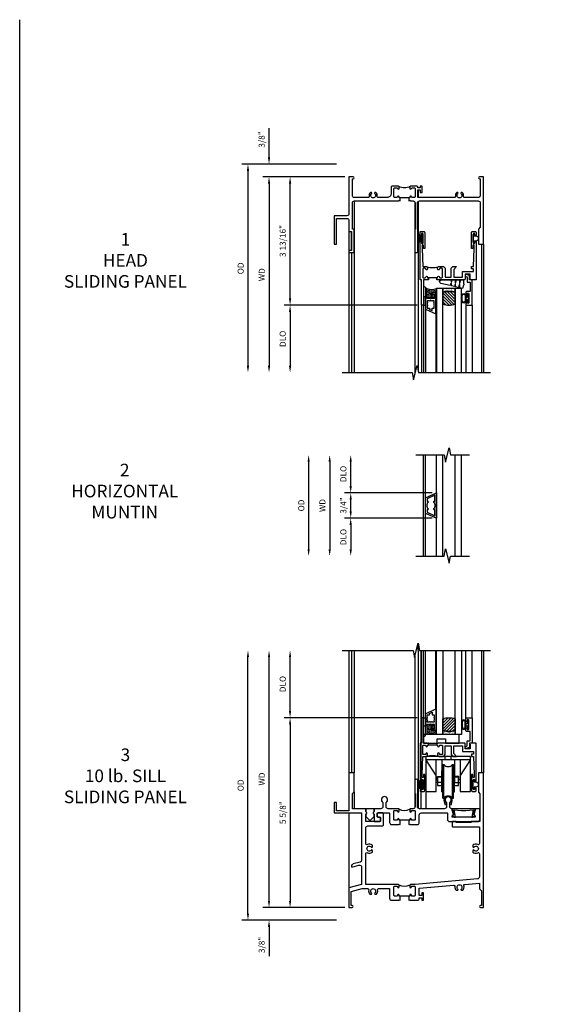
# Model space of a CAD drawing. Extents: x 0 to 95.3, y 0 to 61.2.
# Drawn here: x 0 to 16.2, y 32 to 61.2 of the extents above; entities that cross this region are included whole.
import ezdxf

# ---------------------------------------------------------------- set-up
doc = ezdxf.new("R2010")
doc.units = 0
doc.header["$LTSCALE"] = 0.5
doc.header["$MEASUREMENT"] = 0
doc.layers.get('0').update_dxf_attribs({"color": 4, "linetype": 'CONTINUOUS'})
for name, color, linetype in [('DIME', 2, 'CONTINUOUS'), ('FORMAT', 7, 'CONTINUOUS'), ('TEXT', 3, 'CONTINUOUS')]:
    doc.layers.add(name, color=color, linetype=linetype)
doc.styles.get("Standard").update_dxf_attribs({"font": 'arial.ttf'})
doc.dimstyles.new('EXT_OFF-OFF', dxfattribs={"dimscale": 2, "dimtxt": 0.09, "dimasz": 0.1, "dimexe": 0.09, "dimexo": 0.0625, "dimgap": 0.0625, "dimtad": 1, "dimdec": 5, "dimzin": 0, "dimdsep": 46, "dimlunit": 5, "dimtxsty": 'Standard', "dimcen": 0, "dimse1": 1, "dimse2": 1, "dimclrd": 256, "dimadec": 0, "dimazin": 0, "dimtfac": 1, "dimtdec": 5, "dimtofl": 0, "dimtmove": 0, "dimatfit": 0, "dimfxl": 1, "dimfrac": 2, "dimtolj": 1, "dimtzin": 0, "dimarcsym": 0})
doc.dimstyles.new('EXT_ON-OFF', dxfattribs={"dimscale": 2, "dimtxt": 0.125, "dimasz": 0.1, "dimexe": 0.09, "dimexo": 0.063, "dimgap": 0.05, "dimtad": 1, "dimdec": 5, "dimzin": 0, "dimdsep": 46, "dimlunit": 4, "dimtxsty": 'Standard', "dimcen": 0, "dimse2": 1, "dimclrd": 256, "dimadec": 0, "dimazin": 0, "dimtfac": 1, "dimtdec": 5, "dimtofl": 0, "dimtmove": 0, "dimatfit": 3, "dimfxl": 1, "dimfrac": 2, "dimtolj": 1, "dimtzin": 0, "dimarcsym": 0})
doc.dimstyles.new('EXT_ON-ON', dxfattribs={"dimscale": 2, "dimtxt": 0.125, "dimasz": 0.1, "dimexe": 0.09, "dimexo": 0.063, "dimgap": 0.05, "dimtad": 1, "dimdec": 5, "dimzin": 0, "dimdsep": 46, "dimlunit": 4, "dimtxsty": 'Standard', "dimcen": 0, "dimclrd": 256, "dimadec": 0, "dimazin": 0, "dimtfac": 1, "dimtdec": 5, "dimtofl": 0, "dimtmove": 0, "dimatfit": 0, "dimfxl": 1, "dimfrac": 2, "dimtolj": 1, "dimtzin": 0, "dimarcsym": 0})

# ---------------------------------------------------------------- blocks, each defined once
blk = doc.blocks.new('*D46')
at = {"layer": 'DIME', "color": 0, "lineweight": -2, "transparency": 16777216}
blk.add_line((-0.125, 0), (-2.555, 0), dxfattribs=at)
at = {"layer": 'DIME', "lineweight": -2, "transparency": 16777216}
blk.add_line((-2.375, -0.2), (-2.375, -5.612), dxfattribs=at)
at = {"layer": 'DIME', "transparency": 16777216}
for points in [[(-2.408, -0.2), (-2.342, -0.2), (-2.375, 0)], [(-2.408, -5.612), (-2.342, -5.612), (-2.375, -5.812)]]:
    blk.add_solid(points, dxfattribs=at)
at = {"layer": 'DIME', "color": 0, "transparency": 16777216, "insert": (-2.59, -2.906), "char_height": 0.18, "attachment_point": 5, "rotation": 90}
blk.add_mtext('\\A1;WD', dxfattribs=at)
blk = doc.blocks.new('*D47')
at = {"layer": 'DIME', "color": 0, "lineweight": -2, "transparency": 16777216}
for p, q in [((-0.125, 0), (-1.93, 0)), ((2.024, -3.813), (-1.93, -3.813))]:
    blk.add_line(p, q, dxfattribs=at)
at = {"layer": 'DIME', "lineweight": -2, "transparency": 16777216}
blk.add_line((-1.75, -3.612), (-1.75, -0.2), dxfattribs=at)
at = {"layer": 'DIME', "transparency": 16777216}
for points in [[(-1.783, -0.2), (-1.717, -0.2), (-1.75, 0)], [(-1.783, -3.612), (-1.717, -3.612), (-1.75, -3.813)]]:
    blk.add_solid(points, dxfattribs=at)
at = {"layer": 'DIME', "color": 0, "transparency": 16777216, "insert": (-1.968, -1.906), "char_height": 0.18, "attachment_point": 5, "rotation": 90}
blk.add_mtext('\\A1;3 13/16"', dxfattribs=at)
blk = doc.blocks.new('*D48')
at = {"layer": 'DIME', "color": 0, "lineweight": -2, "transparency": 16777216}
blk.add_line((2.024, -3.813), (-1.93, -3.813), dxfattribs=at)
at = {"layer": 'DIME', "lineweight": -2, "transparency": 16777216}
blk.add_line((-1.75, -4.013), (-1.75, -5.612), dxfattribs=at)
at = {"layer": 'DIME', "transparency": 16777216}
for points in [[(-1.783, -4.013), (-1.717, -4.013), (-1.75, -3.813)], [(-1.783, -5.612), (-1.717, -5.612), (-1.75, -5.812)]]:
    blk.add_solid(points, dxfattribs=at)
at = {"layer": 'DIME', "color": 0, "transparency": 16777216, "insert": (-1.968, -4.812), "char_height": 0.18, "attachment_point": 5, "rotation": 90}
blk.add_mtext('\\A1;DLO', dxfattribs=at)
blk = doc.blocks.new('*D49')
at = {"layer": 'DIME', "lineweight": -2, "transparency": 16777216}
for p, q in [((-2.375, 0.575), (-2.375, 1.441)), ((-2.375, -0.2), (-2.375, -0.4))]:
    blk.add_line(p, q, dxfattribs=at)
at = {"layer": 'DIME', "color": 0, "lineweight": -2, "transparency": 16777216}
for p, q in [((-0.375, 0.375), (-2.555, 0.375)), ((-0.125, 0), (-2.555, 0))]:
    blk.add_line(p, q, dxfattribs=at)
at = {"layer": 'DIME', "transparency": 16777216}
for points in [[(-2.408, 0.575), (-2.342, 0.575), (-2.375, 0.375)], [(-2.408, -0.2), (-2.342, -0.2), (-2.375, 0)]]:
    blk.add_solid(points, dxfattribs=at)
at = {"layer": 'DIME', "color": 0, "transparency": 16777216, "insert": (-2.593, 1.108), "char_height": 0.18, "attachment_point": 5, "rotation": 90}
blk.add_mtext('\\A1;3/8"', dxfattribs=at)
blk = doc.blocks.new('*D50')
at = {"layer": 'DIME', "color": 0, "lineweight": -2, "transparency": 16777216}
blk.add_line((-0.375, 0.375), (-3.18, 0.375), dxfattribs=at)
at = {"layer": 'DIME', "lineweight": -2, "transparency": 16777216}
blk.add_line((-3, 0.175), (-3, -5.612), dxfattribs=at)
at = {"layer": 'DIME', "transparency": 16777216}
for points in [[(-3.033, 0.175), (-2.967, 0.175), (-3, 0.375)], [(-3.033, -5.612), (-2.967, -5.612), (-3, -5.812)]]:
    blk.add_solid(points, dxfattribs=at)
at = {"layer": 'DIME', "color": 0, "transparency": 16777216, "insert": (-3.218, -2.719), "char_height": 0.18, "attachment_point": 5, "rotation": 90}
blk.add_mtext('\\A1;OD', dxfattribs=at)
blk = doc.blocks.new('B127098M')
at = {"layer": 'DIME', "color": 0}
for p, q in [((0, 0.136), (0, -0.136)), ((0.029, 0.136), (0, 0.136)), ((0.029, 0.136), (0.029, -0.136)), ((0.029, 0.052), (0.157, 0.131)), ((0.029, 0.048), (0.157, 0.117)), ((0.029, 0.043), (0.157, 0.103)), ((0.029, 0.036), (0.157, 0.088)), ((0.029, 0.03), (0.157, 0.075)), ((0.029, 0.027), (0.157, 0.061)), ((0.029, 0.023), (0.157, 0.045)), ((0.029, 0.016), (0.157, 0.03)), ((0.029, 0.011), (0.157, 0.018)), ((0.029, -0.136), (0, -0.136)), ((0.029, -0.036), (0.157, -0.084)), ((0.029, -0.011), (0.157, -0.015)), ((0.029, -0.016), (0.157, -0.027)), ((0.029, -0.023), (0.157, -0.042)), ((0.029, -0.027), (0.157, -0.058)), ((0.029, -0.031), (0.157, -0.072)), ((0.029, -0.043), (0.157, -0.099)), ((0.029, -0.048), (0.157, -0.113)), ((0.029, -0.052), (0.157, -0.127))]:
    blk.add_line(p, q, dxfattribs=at)
at = {"layer": 'DIME', "color": 0, "const_width": 0.01}
for points in [[(0.157, 0.158), (0.029, 0.052)], [(0.029, 0), (0.157, 0)], [(0.157, -0.158), (0.029, -0.052)]]:
    blk.add_lwpolyline(points, dxfattribs=at)
blk = doc.blocks.new('B127076')
blk.add_lwpolyline([(0.079, 0.0775, -1), (0.079, -0.0775), (0.0285, -0.0775), (0.0285, -0.11385, -1), (0.0015, -0.11385), (0.0015, 0.11385, -1), (0.0285, 0.11385), (0.0285, 0.0775)], format="xyb", close=True)
blk = doc.blocks.new('B345202')
for points in [[(1.523, -0.625), (1.492, -0.625), (1.492, -0.6, 0.881018), (1.443, -0.594, -0.341999), (1.413, -0.617), (1.363, -0.617, -0.414214), (1.332, -0.586), (1.332, -0.354, -0.414214), (1.357, -0.329), (1.419, -0.329, -0.326998), (1.443, -0.346, 0.881018), (1.492, -0.34), (1.492, -0.31, 0.414214), (1.461, -0.279), (1.283, -0.279, 0.414214), (1.252, -0.31), (1.252, -0.492, -0.414214), (1.127, -0.617), (0.867, -0.617, -0.477796), (0.836, -0.579, 0.268929), (0.799, -0.464), (0.77, -0.464), (0.753, -0.493, -3.732051), (0.682, -0.493), (0.666, -0.464), (0.637, -0.464, 0.268929), (0.6, -0.579, -0.477796), (0.569, -0.617), (0.163, -0.617, -0.414214), (0.1, -0.554), (0.1, -0.062), (0.124, -0.062, 1), (0.124, 0), (0, 0), (0, -1.094, -0.414214), (-0.063, -1.157), (-0.437, -1.157), (-0.437, -2), (-0.375, -2), (-0.375, -1.237), (-0.063, -1.237, -0.414214), (0, -1.3), (0, -1.625), (0.078, -1.625), (0.078, -2.188), (0, -2.188), (0, -2.25), (0.155, -2.25), (0.155, -1.555), (0.1, -1.555), (0.1, -0.78, -0.414214), (0.163, -0.717), (1.472, -0.717), (1.492, -0.697), (1.512, -0.717), (1.523, -0.717)], [(1.773, -0.717), (1.784, -0.717), (1.804, -0.697), (1.824, -0.717), (1.902, -0.717, -0.414214), (1.965, -0.78), (1.965, -1.555), (1.957, -1.555), (1.957, -2.219, 0.414214), (1.988, -2.25), (2.012, -2.25, 0.414214), (2.043, -2.219), (2.043, -1.555), (2.035, -1.555), (2.035, -0.78, -0.414214), (2.098, -0.717), (3.837, -0.717, -0.414214), (3.9, -0.78), (3.9, -1.5), (3.845, -1.555), (3.845, -2), (4, -2), (4, 0), (3.876, 0, 1), (3.876, -0.062), (3.9, -0.062), (3.9, -0.554, -0.414214), (3.837, -0.617), (3.431, -0.617, -0.477796), (3.4, -0.579, 0.268929), (3.363, -0.464), (3.334, -0.464), (3.318, -0.493, -3.732051), (3.246, -0.493), (3.23, -0.464), (3.201, -0.464, 0.268929), (3.164, -0.579, -0.477796), (3.133, -0.617), (2.044, -0.617), (2.044, -0.389), (2.119, -0.389), (2.119, -0.467), (2.169, -0.467), (2.169, -0.279), (2.119, -0.279), (2.119, -0.327), (2.044, -0.327), (2.044, -0.31, 0.414214), (2.013, -0.279), (1.835, -0.279, 0.414214), (1.804, -0.31), (1.804, -0.34, 0.881018), (1.853, -0.346, -0.326998), (1.877, -0.329), (1.939, -0.329, -0.414214), (1.964, -0.354), (1.964, -0.586, -0.414214), (1.933, -0.617), (1.899, -0.617), (1.883, -0.617, -0.341999), (1.853, -0.594, 0.881018), (1.804, -0.6), (1.804, -0.625), (1.773, -0.625)]]:
    blk.add_lwpolyline(points, format="xyb", close=True)
blk.add_lwpolyline([(1.813, -0.289, -0.252659), (1.483, -0.288)], format="xyb")
blk.add_lwpolyline([(1.804, -0.625), (1.492, -0.625)])
blk = doc.blocks.new('B345351')
for points in [[(-0.062, -0.967), (-0.062, -0.941), (-0.087, -0.941, -1), (-0.087, -0.891, 0.414214), (-0.062, -0.866), (-0.062, -0.824, 0.414214), (-0.087, -0.799), (-0.321, -0.799, 0.414214), (-0.346, -0.824), (-0.346, -0.866, 0.414214), (-0.321, -0.891, -1), (-0.321, -0.941), (-0.365, -0.941, -0.414214), (-0.396, -0.91), (-0.396, -0.77), (-0.345, -0.719), (-0.08, -0.719), (-0.08, -0.543), (-0.345, -0.543), (-0.396, -0.492), (-0.396, -0.378), (-0.312, -0.463), (-0.08, -0.463), (-0.08, -0.205), (-0.25, -0.205), (-0.25, 0.124), (-0.334, 0.124), (-0.334, 0.064), (-0.396, 0.064), (-0.396, 0.124), (-0.938, 0.142), (-1.028, 0.142), (-1.028, 0.1), (-0.938, 0.1), (-0.938, 0.064), (-1.407, 0.064, -0.414214), (-1.438, 0.095), (-1.438, 0.173, -0.414214), (-1.407, 0.204), (-1.343, 0.204, -1), (-1.343, 0.164), (-1.363, 0.164, 1), (-1.363, 0.114), (-1.103, 0.114, 1), (-1.103, 0.164), (-1.123, 0.164, -1), (-1.123, 0.204), (0, 0.204), (0, 0), (-0.035, 0), (-0.035, 0.02), (-0.17, 0.02), (-0.17, -0.125), (-0.031, -0.125, -0.414214), (0, -0.156), (0, -0.926), (-0.015, -0.941), (0, -0.956), (0, -0.967)], [(0, -1.217), (0, -1.228), (-0.015, -1.243), (0, -1.258), (0, -1.363), (0.495, -1.363), (0.5, -1.368), (0.505, -1.363), (0.75, -1.363), (0.75, -1.425), (0, -1.425), (0, -1.465), (-1.123, -1.465, -1), (-1.123, -1.425), (-1.103, -1.425, 1), (-1.103, -1.375), (-1.363, -1.375, 1), (-1.363, -1.425), (-1.343, -1.425, -1), (-1.343, -1.465), (-1.407, -1.465, -0.414214), (-1.438, -1.434), (-1.438, -1.356, -0.414214), (-1.407, -1.325), (-0.938, -1.325), (-0.938, -1.361), (-1.028, -1.361), (-1.028, -1.403), (-0.938, -1.403), (-0.396, -1.385), (-0.396, -1.274, -0.414214), (-0.365, -1.243), (-0.321, -1.243, -1), (-0.321, -1.293, 0.414214), (-0.346, -1.318), (-0.346, -1.36, 0.414214), (-0.321, -1.385), (-0.087, -1.385, 0.414214), (-0.062, -1.36), (-0.062, -1.318, 0.414214), (-0.087, -1.293, -1), (-0.087, -1.243), (-0.062, -1.243), (-0.062, -1.217)]]:
    blk.add_lwpolyline(points, format="xyb", close=True)
blk.add_lwpolyline([(-0.387, -1.252, 0.106453), (-0.387, -0.932)], format="xyb")
blk.add_lwpolyline([(-0.062, -0.967), (-0.062, -1.217)])
blk = doc.blocks.new('B127099M2')
blk.add_lwpolyline([(0.032, 0.102, -0.373885), (0.041, 0.096), (0.068, -0.006), (0.147, 0.013), (0.149, 0.109, -0.869287), (0.165, 0.111), (0.188, 0.023), (0.272, 0.043), (0.274, 0.124, -0.869287), (0.29, 0.126), (0.309, 0.052), (0.397, 0.073), (0.399, 0.139, -0.869287), (0.414, 0.14), (0.43, 0.081), (0.711, 0.149, 0.888037), (0.699, 0.25), (0.41, 0.25), (0.409, 0.189, -0.869287), (0.393, 0.187), (0.376, 0.25), (0.286, 0.25), (0.284, 0.174, -0.869287), (0.268, 0.172), (0.248, 0.25), (0.161, 0.25), (0.159, 0.159, -0.869287), (0.144, 0.157), (0.119, 0.25), (0.037, 0.25), (0.035, 0.144, -0.373885), (0.028, 0.137)], format="xyb", close=True)
blk = doc.blocks.new('B345108')
blk.add_lwpolyline([(0, -0.06), (0.01, -0.07), (0, -0.08), (0, -0.136), (-0.086, -0.159, -1), (-0.102, -0.099), (-0.062, -0.088), (-0.062, 0.062), (0.02, 0.062), (0.02, 0.34), (-0.074, 0.34, -0.414214), (-0.104, 0.37), (-0.104, 0.437, -1), (-0.069, 0.437), (-0.069, 0.415, 1), (-0.019, 0.415), (-0.019, 0.675, 1), (-0.069, 0.675), (-0.069, 0.652, -1), (-0.104, 0.652), (-0.104, 0.72, -0.414214), (-0.074, 0.75), (0.082, 0.75), (0.082, 0), (0, 0)], format="xyb", close=True)
blk = doc.blocks.new('B127077M3')
for points in [[(-0.085, 0.079, 1), (-0.21, 0.079), (-0.21, -0.078, 1), (-0.085, -0.078)], [(-0.105, 0.079, 1), (-0.19, 0.079), (-0.19, -0.078, 1), (-0.105, -0.078)], [(-0.085, -0.035), (-0.035, -0.035), (-0.035, -0.12, 1), (-0.005, -0.12), (-0.005, 0.12, 1), (-0.035, 0.12), (-0.035, 0.035), (-0.085, 0.035)]]:
    blk.add_lwpolyline(points, format="xyb", close=True)
blk = doc.blocks.new('B127186 8400M1')
blk.add_lwpolyline([(0, 0), (0.06, 0), (0.06, -0.25), (0, -0.25)], close=True)
blk.add_arc((0.02, -0.511), 0.0414, 240.6761, 16.0749)
blk = doc.blocks.new('B735016')
at = {"linetype": 'Continuous'}
blk.add_lwpolyline([(0.187, 0.165), (0.272, 0.165), (0.272, 0.298), (0.171, 0.298), (0.156, 0.313), (0.141, 0.298), (0.04, 0.298), (0.04, 0), (0, 0), (0, 0.615), (0.312, 0.76), (0.312, 0.125), (0.187, 0.125)], close=True, dxfattribs=at)
blk.add_lwpolyline([(0.055, 0.588), (0.117, 0.588), (0.117, 0.625), (0.195, 0.662), (0.195, 0.588), (0.257, 0.588), (0.257, 0.521), (0.245, 0.509), (0.257, 0.497), (0.257, 0.435), (0.245, 0.423), (0.257, 0.411), (0.257, 0.368), (0.2, 0.368, 1), (0.18, 0.368), (0.138, 0.368, 1), (0.118, 0.368), (0.055, 0.368), (0.055, 0.411), (0.067, 0.423), (0.055, 0.435), (0.055, 0.497), (0.067, 0.509), (0.055, 0.521)], format="xyb", close=True, dxfattribs=at)
blk = doc.blocks.new('GT245507')
h = blk.add_hatch()
h.set_pattern_fill('AR-SAND', color=256, scale=0.03, style=0)
h.set_pattern_definition([(322.5, (-19.74987, -0.66139), (-0.0018898, -0.05780471), [0, -0.0456, 0, -0.051, 0, -0.04875]), (352.5, (-19.74987, -0.66139), (0.0530933, -0.08466438), [0, -0.0246, 0, -0.0411, 0, -0.01575]), (32.5, (-19.78677, -0.66139), (0.09342426, -0.00016977), [0, -0.015, 0, -0.054, 0, -0.0705]), (42.5, (-19.78677, -0.66139), (0.0901838, -0.02633027), [0, -0.0075, 0, -0.0354, 0, -0.0405])])
edge = h.paths.add_edge_path()
edge.add_line((-0.416, -0.37), (-0.416, -0.25))
edge.add_line((-0.416, -0.25), (-0.791, -0.25))
edge.add_line((-0.791, -0.25), (-0.791, -0.37))
edge.add_arc((-0.604, -0.941), 0.601, 71.8194, 108.1806, ccw=False)
h = blk.add_hatch()
h.set_pattern_fill('ANSI31', color=256, scale=0.5, style=0)
h.set_pattern_definition([(315, (-23.4708, -0.754585), (-0.04419417, -0.04419417), [])])
edge = h.paths.add_edge_path()
edge.add_line((-0.791, -0.37), (-0.791, -0.72))
edge.add_arc((-0.604, -0.149), 0.601, 251.8194, 288.1806)
edge.add_line((-0.416, -0.72), (-0.416, -0.37))
edge.add_arc((-0.604, -0.941), 0.601, 71.8194, 108.1806)
for p, q in [((-1.425, -0.75), (-1.425, -2.75)), ((-1.363, -0.75), (-1.363, -2.75)), ((-1.303, -0.865), (-1.303, -2.75)), ((-0.104, -0.72), (-0.104, -2.751)), ((0.082, -0.75), (0.082, -2.75)), ((-0.991, -1.01), (-0.991, -2.75))]:
    blk.add_line(p, q)
for points in [[(-0.791, -2.75), (-0.791, -0.25), (-0.979, -0.25), (-0.979, -2.75)], [(-0.229, -2.75), (-0.229, -0.25), (-0.416, -0.25), (-0.416, -2.75)]]:
    blk.add_lwpolyline(points)
for points in [[(-0.416, -0.37), (-0.416, -0.25), (-0.791, -0.25), (-0.791, -0.37, -0.16)], [(-0.791, -0.37), (-0.791, -0.72, 0.16), (-0.416, -0.72), (-0.416, -0.37, 0.16)]]:
    blk.add_lwpolyline(points, format="xyb", close=True)
at = {"const_width": 0.0121}
blk.add_lwpolyline([(-0.985, -1.01), (-0.985, -0.51)], dxfattribs=at)
at = {"layer": 'TEXT'}
for centre, radius, start, end in [((-1.121, 0.083), 0.362, 246.8784, 293.1216), ((-1.121, 0.084), 0.403, 249.3155, 290.6845), ((-1.121, 0.084), 0.443, 251.2784, 288.7216), ((-1.122, 0.079), 0.478, 252.8004, 270.7095), ((-1.122, 0.079), 0.518, 254.1641, 280.1022), ((-1.122, 0.079), 0.558, 255.3251, 279.3718), ((-1.122, 0.079), 0.598, 256.3259, 278.7402), ((-1.122, 0.079), 0.638, 257.1978, 259.3005), ((-1.122, 0.079), 0.638, 267.3008, 268.097)]:
    blk.add_arc(centre, radius, start, end, dxfattribs=at)
at = {"xscale": -1, "rotation": 180}
for name, p in [('B345108', (0, 0)), ('B127186 8400M1', (-1.363, -0.75)), ('B735016', (-1.303, -0.25)), ('B127077M3', (-0.019, -0.545))]:
    blk.add_blockref(name, p, dxfattribs=at)
at = {"xscale": -1}
blk.add_blockref('B127099M2', (-0.135, -0.25), dxfattribs=at)
blk = doc.blocks.new('*D65')
at = {"layer": 'DIME', "lineweight": -2, "transparency": 16777216}
blk.add_line((-2.375, 0.2), (-2.375, 7.438), dxfattribs=at)
at = {"layer": 'DIME', "color": 0, "lineweight": -2, "transparency": 16777216}
blk.add_line((-0.125, 0), (-2.555, 0), dxfattribs=at)
at = {"layer": 'DIME', "transparency": 16777216}
for points in [[(-2.408, 7.438), (-2.342, 7.438), (-2.375, 7.638)], [(-2.408, 0.2), (-2.342, 0.2), (-2.375, 0)]]:
    blk.add_solid(points, dxfattribs=at)
at = {"layer": 'DIME', "color": 0, "transparency": 16777216, "insert": (-2.59, 3.819), "char_height": 0.18, "attachment_point": 5, "rotation": 90}
blk.add_mtext('\\A1;WD', dxfattribs=at)
blk = doc.blocks.new('*D66')
at = {"layer": 'DIME', "color": 0, "lineweight": -2, "transparency": 16777216}
for p, q in [((2.024, 5.638), (-1.93, 5.638)), ((-0.125, 0), (-1.93, 0))]:
    blk.add_line(p, q, dxfattribs=at)
at = {"layer": 'DIME', "lineweight": -2, "transparency": 16777216}
blk.add_line((-1.75, 5.438), (-1.75, 0.2), dxfattribs=at)
at = {"layer": 'DIME', "transparency": 16777216}
for points in [[(-1.783, 5.438), (-1.717, 5.438), (-1.75, 5.638)], [(-1.783, 0.2), (-1.717, 0.2), (-1.75, 0)]]:
    blk.add_solid(points, dxfattribs=at)
at = {"layer": 'DIME', "color": 0, "transparency": 16777216, "insert": (-1.968, 2.819), "char_height": 0.18, "attachment_point": 5, "rotation": 90}
blk.add_mtext('\\A1;5 5/8"', dxfattribs=at)
blk = doc.blocks.new('*D67')
at = {"layer": 'DIME', "lineweight": -2, "transparency": 16777216}
blk.add_line((-1.75, 5.838), (-1.75, 7.438), dxfattribs=at)
at = {"layer": 'DIME', "color": 0, "lineweight": -2, "transparency": 16777216}
blk.add_line((2.024, 5.638), (-1.93, 5.638), dxfattribs=at)
at = {"layer": 'DIME', "transparency": 16777216}
for points in [[(-1.783, 7.438), (-1.717, 7.438), (-1.75, 7.638)], [(-1.783, 5.838), (-1.717, 5.838), (-1.75, 5.638)]]:
    blk.add_solid(points, dxfattribs=at)
at = {"layer": 'DIME', "color": 0, "transparency": 16777216, "insert": (-1.968, 6.638), "char_height": 0.18, "attachment_point": 5, "rotation": 90}
blk.add_mtext('\\A1;DLO', dxfattribs=at)
blk = doc.blocks.new('*D68')
at = {"layer": 'DIME', "lineweight": -2, "transparency": 16777216}
for p, q in [((-2.375, 0.2), (-2.375, 0.4)), ((-2.375, -0.575), (-2.375, -1.441))]:
    blk.add_line(p, q, dxfattribs=at)
at = {"layer": 'DIME', "color": 0, "lineweight": -2, "transparency": 16777216}
for p, q in [((-0.125, 0), (-2.555, 0)), ((-0.375, -0.375), (-2.555, -0.375))]:
    blk.add_line(p, q, dxfattribs=at)
at = {"layer": 'DIME', "transparency": 16777216}
for points in [[(-2.408, 0.2), (-2.342, 0.2), (-2.375, 0)], [(-2.408, -0.575), (-2.342, -0.575), (-2.375, -0.375)]]:
    blk.add_solid(points, dxfattribs=at)
at = {"layer": 'DIME', "color": 0, "transparency": 16777216, "insert": (-2.593, -1.108), "char_height": 0.18, "attachment_point": 5, "rotation": 90}
blk.add_mtext('\\A1;3/8"', dxfattribs=at)
blk = doc.blocks.new('*D69')
at = {"layer": 'DIME', "lineweight": -2, "transparency": 16777216}
blk.add_line((-3, -0.175), (-3, 7.438), dxfattribs=at)
at = {"layer": 'DIME', "color": 0, "lineweight": -2, "transparency": 16777216}
blk.add_line((-0.375, -0.375), (-3.18, -0.375), dxfattribs=at)
at = {"layer": 'DIME', "transparency": 16777216}
for points in [[(-3.033, 7.438), (-2.967, 7.438), (-3, 7.638)], [(-3.033, -0.175), (-2.967, -0.175), (-3, -0.375)]]:
    blk.add_solid(points, dxfattribs=at)
at = {"layer": 'DIME', "color": 0, "transparency": 16777216, "insert": (-3.218, 3.631), "char_height": 0.18, "attachment_point": 5, "rotation": 90}
blk.add_mtext('\\A1;OD', dxfattribs=at)
blk = doc.blocks.new('B345205')
for points in [[(-2.227, -1.533), (-2.211, -1.533), (-2.196, -1.518), (-2.181, -1.533), (-1.973, -1.533, 0.414214), (-1.911, -1.471), (-1.911, -1.25, -0.414214), (-1.848, -1.187), (-1.089, -1.187, -0.414214), (-1.074, -1.202), (-1.074, -1.381, 0.414214), (-1.011, -1.444), (-0.177, -1.444, 0.414214), (-0.114, -1.381), (-0.114, -1.062), (-0.244, -1.062), (-0.294, -1.247, -0.41241), (-0.251, -1.29), (-0.251, -1.319), (-0.937, -1.319), (-0.937, -1.29, -0.41241), (-0.894, -1.247), (-0.944, -1.062), (-0.945, -1.062, -0.414214), (-1.008, -0.999), (-1.008, -0.879, 3.732051), (-1.101, -0.879), (-1.101, -0.999, -0.414214), (-1.164, -1.062), (-1.902, -1.062, -0.414214), (-1.965, -0.999), (-1.965, -0.612), (-1.957, -0.612), (-1.957, -0.23, 1), (-2.043, -0.23), (-2.043, -0.612), (-2.035, -0.612), (-2.035, -0.999, -0.414214), (-2.098, -1.062), (-2.165, -1.062, 0.414214), (-2.196, -1.093), (-2.196, -1.137, 1), (-2.146, -1.137, -0.414214), (-2.121, -1.112), (-2.061, -1.112, -0.414214), (-2.036, -1.137), (-2.036, -1.383, -0.414214), (-2.061, -1.408), (-2.121, -1.408, -0.414214), (-2.146, -1.383, 1), (-2.196, -1.383), (-2.196, -1.408), (-2.227, -1.408)], [(-2.477, -1.408), (-2.508, -1.408), (-2.508, -1.383, 1), (-2.558, -1.383, -0.414214), (-2.583, -1.408), (-2.643, -1.408, -0.414214), (-2.668, -1.383), (-2.668, -1.137, -0.414214), (-2.643, -1.112), (-2.583, -1.112, -0.414214), (-2.558, -1.137, 1), (-2.508, -1.137), (-2.508, -1.093, 0.414214), (-2.539, -1.062), (-2.836, -1.062, -0.414214), (-2.899, -0.999), (-2.899, -0.879, 3.732051), (-2.992, -0.879), (-2.992, -0.999, -0.414214), (-3.055, -1.062), (-3.254, -1.062), (-3.254, -1.151, 0.856171), (-3.254, -1.223), (-3.254, -1.442), (-3.098, -1.442, 0.414214), (-3.067, -1.411), (-3.067, -1.348, 0.414214), (-3.098, -1.317), (-3.145, -1.317, -0.414214), (-3.16, -1.302), (-3.16, -1.202, -0.414214), (-3.145, -1.187), (-2.808, -1.187, -0.414214), (-2.793, -1.202), (-2.793, -1.471, 0.414214), (-2.731, -1.533), (-2.523, -1.533), (-2.508, -1.518), (-2.493, -1.533), (-2.477, -1.533)]]:
    blk.add_lwpolyline(points, format="xyb", close=True)
blk.add_lwpolyline([(-2.517, -1.071, 0.247882), (-2.187, -1.071)], format="xyb")
blk.add_lwpolyline([(-2.227, -1.408), (-2.477, -1.408)])
blk = doc.blocks.new('B245421')
for p, q in [((0.671, -0.094), (0.671, 0)), ((0.841, -0.094), (0.841, 0)), ((0.595, -0.094), (0.917, -0.094))]:
    blk.add_line(p, q)
for points in [[(1.112, -0.094), (1.112, -1.042), (1.421, -1.042), (1.421, 0), (0.092, 0), (0.092, -1.042), (0.401, -1.042), (0.401, -0.094)], [(0.401, -0.573), (0.092, -0.094), (1.421, -0.094), (1.112, -0.573)], [(0.573, -0.094), (0.573, -0.78), (0.401, -0.78)], [(0.94, -0.094), (0.94, -0.78), (1.112, -0.78)], [(0.401, -0.699), (0.441, -0.699), (0.441, -0.602), (0.573, -0.602)], [(1.112, -0.699), (1.072, -0.699), (1.072, -0.602), (0.94, -0.602)]]:
    blk.add_lwpolyline(points)
blk = doc.blocks.new('B245423')
blk.add_lwpolyline([(0.106, -0.106), (0.08, -0.232), (0.101, -0.232), (0.124, -0.106, 1), (-0.124, -0.106), (-0.101, -0.232), (-0.08, -0.232), (-0.106, -0.106, -1)], format="xyb", close=True)
blk = doc.blocks.new('B245422')
for p, q in [((-0.156, -0.063), (-0.156, 0.938)), ((-0.156, 0.938), (-0.125, 0.938)), ((-0.125, -0.063), (-0.125, 0.938)), ((0.125, -0.063), (0.125, 0.938)), ((0.125, 0.938), (0.156, 0.938)), ((0.156, -0.063), (0.156, 0.938)), ((-0.187, 0.125), (-0.187, 0.75)), ((-0.187, 0.75), (-0.156, 0.75)), ((0.156, 0.75), (0.187, 0.75)), ((0.187, 0.125), (0.187, 0.75)), ((-0.187, 0.125), (-0.156, 0.125)), ((0.156, 0.125), (0.187, 0.125)), ((-0.156, -0.063), (-0.125, -0.063)), ((0.125, -0.063), (0.156, -0.063))]:
    blk.add_line(p, q)
for points in [[(-0.187, 0.562), (-0.312, 0.562), (-0.312, 0.312), (-0.187, 0.312)], [(0.312, 0.312), (0.312, 0.562), (0.187, 0.562)], [(0.187, 0.312), (0.312, 0.312)]]:
    blk.add_lwpolyline(points)
for centre, start, end in [((0, 1.031), 216.5038, 323.4962), ((0, -0.156), 36.5038, 143.4962)]:
    blk.add_arc(centre, 0.156, start, end)
blk = doc.blocks.new('B345204')
for points in [[(1.523, 0.342), (1.492, 0.342), (1.492, 0.367, 1), (1.442, 0.367, -0.414214), (1.417, 0.342), (1.357, 0.342, -0.414214), (1.332, 0.367), (1.332, 0.613, -0.414214), (1.357, 0.638), (1.417, 0.638, -0.414214), (1.442, 0.613, 1), (1.492, 0.613), (1.492, 0.657, 0.414214), (1.461, 0.688), (0.5, 0.688), (0.5, 1.601, -0.559931), (0.545, 1.629, 0.307726), (0.697, 1.648), (0.697, 1.698), (0.67, 1.713, -3.732051), (0.67, 1.787), (0.697, 1.802), (0.697, 1.852, 0.307726), (0.545, 1.871, -0.559931), (0.5, 1.899), (0.5, 2.365, -0.414214), (0.563, 2.428), (0.996, 2.428, 0.414214), (1.027, 2.459), (1.027, 2.782, 0.414214), (0.996, 2.813), (0.871, 2.813, 0.414214), (0.84, 2.782), (0.84, 2.719, 0.414214), (0.871, 2.688), (0.919, 2.688, -0.414214), (0.934, 2.673), (0.934, 2.568, -0.414214), (0.919, 2.553), (0.515, 2.553, -0.414214), (0.5, 2.568), (0.5, 2.777, 0.856171), (0.5, 2.849), (0.5, 2.938), (0.109, 2.938), (0.109, 3.39), (0.155, 3.436), (0.155, 4), (0, 4), (0, 2.875), (-0.375, 2.875), (-0.375, 3.125), (-0.437, 3.125), (-0.437, 2.813), (0.375, 2.813), (0.375, 1.41, -0.339454), (0.328, 1.35), (0.124, 1.295, 0.414214), (0.079, 1.218), (0.083, 1.203), (0.296, 1.26, -0.493145), (0.375, 1.199), (0.375, 0.688), (0, 0.587), (0, 0), (0.094, 0, 1), (0.094, 0.062), (0.062, 0.062), (0.062, 0.475), (0.391, 0.563), (0.556, 0.563, -0.491754), (0.586, 0.524, 0.250153), (0.616, 0.399), (0.666, 0.399), (0.681, 0.426, -3.732051), (0.755, 0.426), (0.77, 0.399), (0.82, 0.399, 0.250153), (0.85, 0.524, -0.491754), (0.88, 0.563), (1.207, 0.563), (1.207, 0.279, 0.414214), (1.269, 0.217), (1.477, 0.217), (1.492, 0.232), (1.507, 0.217), (1.523, 0.217)], [(1.773, 0.217), (1.789, 0.217), (1.804, 0.232), (1.819, 0.217), (2.027, 0.217, 0.414214), (2.089, 0.279), (2.089, 0.295), (2.164, 0.295), (2.164, 0.217), (2.214, 0.217), (2.214, 0.435), (2.164, 0.435), (2.164, 0.357), (2.089, 0.357), (2.089, 0.573), (3.115, 0.663, -0.491754), (3.148, 0.627, 0.227093), (3.18, 0.514), (3.23, 0.514), (3.245, 0.54, -3.732051), (3.319, 0.54), (3.334, 0.514), (3.384, 0.514, 0.273465), (3.41, 0.65, -0.491754), (3.437, 0.691), (3.875, 0.73), (3.875, 0.562), (3.937, 0.5), (3.937, 0.062), (3.905, 0.062, 1), (3.905, 0), (4, 0), (4, 4), (3.845, 4), (3.845, 3.428), (3.891, 3.382), (3.891, 2.556), (3.625, 2.556), (3.625, 2.526), (3.187, 2.526), (3.187, 2.556), (3.082, 2.556, 0.414214), (3.062, 2.536), (3.062, 2.421, 0.414214), (3.082, 2.401), (3.855, 2.401, -0.414214), (3.875, 2.381), (3.875, 1.899, -0.559931), (3.83, 1.871, 0.307726), (3.678, 1.852), (3.678, 1.802), (3.705, 1.787, -3.732051), (3.705, 1.713), (3.678, 1.698), (3.678, 1.648, 0.307726), (3.83, 1.629, -0.559931), (3.875, 1.601), (3.875, 0.913, -0.388879), (3.817, 0.85), (1.964, 0.688), (1.835, 0.688, 0.414214), (1.804, 0.657), (1.804, 0.613, 1), (1.854, 0.613, -0.414214), (1.879, 0.638), (1.939, 0.638, -0.414214), (1.964, 0.613), (1.964, 0.367, -0.414214), (1.939, 0.342), (1.879, 0.342, -0.414214), (1.854, 0.367, 1), (1.804, 0.367), (1.804, 0.342), (1.773, 0.342)]]:
    blk.add_lwpolyline(points, format="xyb", close=True)
blk.add_lwpolyline([(1.483, 0.679, 0.247329), (1.813, 0.679)], format="xyb")
blk.add_lwpolyline([(1.773, 0.342), (1.523, 0.342)])
blk = doc.blocks.new('B420035')
blk.add_lwpolyline([(-0.106, -0.252), (-0.096, -0.252, 0.349538), (-0.03, -0.199, 0.481989), (-0.04, -0.187), (-0.059, -0.187), (-0.031, -0.031), (-0.008, -0.031), (0, 0), (-0.7, 0), (-0.692, -0.031), (-0.669, -0.031), (-0.641, -0.187), (-0.662, -0.187, 0.481989), (-0.671, -0.199, 0.349538), (-0.605, -0.252), (-0.594, -0.252), (-0.633, -0.035), (-0.412, -0.05), (-0.288, -0.05), (-0.067, -0.035)], format="xyb", close=True)
blk = doc.blocks.new('B127038')
blk.add_lwpolyline([(0.094, 0), (-0.094, 0, 0.414214), (-0.125, -0.031), (-0.125, -0.087, -0.559851), (-0.125, -0.163), (-0.125, -0.21, 0.198912), (-0.11, -0.245), (-0.026, -0.329, 0.414214), (0.026, -0.329), (0.11, -0.245, 0.198912), (0.125, -0.21), (0.125, -0.163, -0.559851), (0.125, -0.087), (0.125, -0.031, 0.414214)], format="xyb", close=True)
blk = doc.blocks.new('B027339')
blk.add_lwpolyline([(0.406, 0), (0.406, 0.125), (0.656, 0.125), (0.656, 0), (1.062, 0), (1.062, 0.25), (0, 0.25), (0, 0)], close=True)
blk = doc.blocks.new('GT245508')
h = blk.add_hatch()
h.set_pattern_fill('ANSI31', color=256, scale=0.5, style=0)
h.set_pattern_definition([(45, (-23.4708, 0.754585), (-0.04419417, 0.04419417), [])])
edge = h.paths.add_edge_path()
edge.add_line((-0.791, 0.37), (-0.791, 0.72))
edge.add_arc((-0.604, 0.149), 0.601, 71.8194, 108.1806, ccw=False)
edge.add_line((-0.416, 0.72), (-0.416, 0.37))
edge.add_arc((-0.604, 0.941), 0.601, 251.8194, 288.1806, ccw=False)
h = blk.add_hatch()
h.set_pattern_fill('AR-SAND', color=256, scale=0.03, style=0)
h.set_pattern_definition([(37.5, (-19.74987, 0.66139), (-0.0018898, 0.05780471), [0, -0.0456, 0, -0.051, 0, -0.04875]), (7.5, (-19.74987, 0.66139), (0.0530933, 0.08466438), [0, -0.0246, 0, -0.0411, 0, -0.01575]), (327.5, (-19.78677, 0.66139), (0.09342426, 0.00016977), [0, -0.015, 0, -0.054, 0, -0.0705]), (317.5, (-19.78677, 0.66139), (0.0901838, 0.02633027), [0, -0.0075, 0, -0.0354, 0, -0.0405])])
edge = h.paths.add_edge_path()
edge.add_line((-0.416, 0.37), (-0.416, 0.25))
edge.add_line((-0.416, 0.25), (-0.791, 0.25))
edge.add_line((-0.791, 0.25), (-0.791, 0.37))
edge.add_arc((-0.604, 0.941), 0.601, 251.8194, 288.1806)
for p, q in [((-1.425, 0.75), (-1.425, 2.75)), ((-1.363, 0.75), (-1.363, 2.75)), ((-1.303, 0.865), (-1.303, 2.75)), ((-0.991, 1.01), (-0.991, 2.75)), ((-0.104, 0.72), (-0.104, 2.751)), ((0.082, 0.75), (0.082, 2.75))]:
    blk.add_line(p, q)
for points in [[(-0.791, 2.75), (-0.791, 0.25), (-0.979, 0.25), (-0.979, 2.75)], [(-0.229, 2.75), (-0.229, 0.25), (-0.416, 0.25), (-0.416, 2.75)]]:
    blk.add_lwpolyline(points)
at = {"const_width": 0.0121}
blk.add_lwpolyline([(-0.985, 1.01), (-0.985, 0.51)], dxfattribs=at)
for points in [[(-0.791, 0.37), (-0.791, 0.72, -0.16), (-0.416, 0.72), (-0.416, 0.37, -0.16)], [(-0.416, 0.37), (-0.416, 0.25), (-0.791, 0.25), (-0.791, 0.37, 0.16)]]:
    blk.add_lwpolyline(points, format="xyb", close=True)
at = {"layer": 'TEXT'}
for centre, radius, start, end in [((-1.122, -0.079), 0.638, 100.6995, 102.8022), ((-1.122, -0.079), 0.598, 81.2598, 103.6741), ((-1.122, -0.079), 0.558, 80.6282, 104.6749), ((-1.122, -0.079), 0.518, 79.8978, 105.8359), ((-1.122, -0.079), 0.478, 89.2905, 107.1996), ((-1.121, -0.084), 0.443, 71.2784, 108.7216), ((-1.121, -0.084), 0.403, 69.3155, 110.6845), ((-1.122, -0.079), 0.638, 91.903, 92.6992), ((-1.121, -0.083), 0.362, 66.8784, 113.1216)]:
    blk.add_arc(centre, radius, start, end, dxfattribs=at)
for name, p in [('B735016', (-1.303, 0.25)), ('B127186 8400M1', (-1.363, 0.75)), ('B127077M3', (-0.019, 0.545)), ('B345108', (0, 0)), ('B027339', (-1.363, 0))]:
    blk.add_blockref(name, p)
blk = doc.blocks.new('*D144')
at = {"layer": 'DIME', "lineweight": -2, "transparency": 16777216}
blk.add_line((-2.761, 1.3), (-2.761, -1.3), dxfattribs=at)
at = {"layer": 'DIME', "transparency": 16777216}
for points in [[(-2.794, 1.3), (-2.728, 1.3), (-2.761, 1.5)], [(-2.794, -1.3), (-2.728, -1.3), (-2.761, -1.5)]]:
    blk.add_solid(points, dxfattribs=at)
at = {"layer": 'DIME', "color": 0, "transparency": 16777216, "insert": (-2.976, 0), "char_height": 0.18, "attachment_point": 5, "rotation": 90}
blk.add_mtext('\\A1;WD', dxfattribs=at)
blk = doc.blocks.new('*D145')
at = {"layer": 'DIME', "color": 0, "lineweight": -2, "transparency": 16777216}
for p, q in [((0.283, 0.375), (-2.316, 0.375)), ((0.284, -0.375), (-2.316, -0.375))]:
    blk.add_line(p, q, dxfattribs=at)
at = {"layer": 'DIME', "lineweight": -2, "transparency": 16777216}
blk.add_line((-2.136, -0.175), (-2.136, 0.175), dxfattribs=at)
at = {"layer": 'DIME', "transparency": 16777216}
for points in [[(-2.169, 0.175), (-2.103, 0.175), (-2.136, 0.375)], [(-2.169, -0.175), (-2.103, -0.175), (-2.136, -0.375)]]:
    blk.add_solid(points, dxfattribs=at)
at = {"layer": 'DIME', "color": 0, "transparency": 16777216, "insert": (-2.354, 0), "char_height": 0.18, "attachment_point": 5, "rotation": 90}
blk.add_mtext('\\A1;3/4"', dxfattribs=at)
blk = doc.blocks.new('*D146')
at = {"layer": 'DIME', "color": 0, "lineweight": -2, "transparency": 16777216}
blk.add_line((0.273, -0.375), (-2.316, -0.375), dxfattribs=at)
at = {"layer": 'DIME', "lineweight": -2, "transparency": 16777216}
blk.add_line((-2.136, -0.575), (-2.136, -1.3), dxfattribs=at)
at = {"layer": 'DIME', "transparency": 16777216}
for points in [[(-2.169, -0.575), (-2.103, -0.575), (-2.136, -0.375)], [(-2.169, -1.3), (-2.103, -1.3), (-2.136, -1.5)]]:
    blk.add_solid(points, dxfattribs=at)
at = {"layer": 'DIME', "color": 0, "transparency": 16777216, "insert": (-2.354, -0.937), "char_height": 0.18, "attachment_point": 5, "rotation": 90}
blk.add_mtext('\\A1;DLO', dxfattribs=at)
blk = doc.blocks.new('*D147')
at = {"layer": 'DIME', "lineweight": -2, "transparency": 16777216}
blk.add_line((-3.386, 1.3), (-3.386, -1.3), dxfattribs=at)
at = {"layer": 'DIME', "transparency": 16777216}
for points in [[(-3.419, 1.3), (-3.353, 1.3), (-3.386, 1.5)], [(-3.419, -1.3), (-3.353, -1.3), (-3.386, -1.5)]]:
    blk.add_solid(points, dxfattribs=at)
at = {"layer": 'DIME', "color": 0, "transparency": 16777216, "insert": (-3.604, 0), "char_height": 0.18, "attachment_point": 5, "rotation": 90}
blk.add_mtext('\\A1;OD', dxfattribs=at)
blk = doc.blocks.new('*D148')
at = {"layer": 'DIME', "lineweight": -2, "transparency": 16777216}
blk.add_line((-2.136, 0.575), (-2.136, 1.3), dxfattribs=at)
at = {"layer": 'DIME', "color": 0, "lineweight": -2, "transparency": 16777216}
blk.add_line((0.283, 0.375), (-2.316, 0.375), dxfattribs=at)
at = {"layer": 'DIME', "transparency": 16777216}
for points in [[(-2.169, 1.3), (-2.103, 1.3), (-2.136, 1.5)], [(-2.169, 0.575), (-2.103, 0.575), (-2.136, 0.375)]]:
    blk.add_solid(points, dxfattribs=at)
at = {"layer": 'DIME', "color": 0, "transparency": 16777216, "insert": (-2.354, 0.937), "char_height": 0.18, "attachment_point": 5, "rotation": 90}
blk.add_mtext('\\A1;DLO', dxfattribs=at)
blk = doc.blocks.new('B735017')
at = {"linetype": 'Continuous'}
for p, q in [((-0.322, 0.225), (0, 0.375)), ((-0.045, 0.304), (-0.277, 0.196)), ((-0.045, 0.115), (-0.045, 0.304)), ((0, 0.375), (0, -0.375)), ((-0.322, -0.225), (-0.322, 0.225)), ((-0.277, 0.196), (-0.277, 0.115)), ((-0.246, 0.115), (-0.277, 0.115)), ((-0.277, 0.075), (-0.277, 0.047)), ((-0.277, 0.075), (-0.261, 0.075)), ((-0.236, 0.1), (-0.236, 0.105)), ((-0.086, 0.105), (-0.086, 0.1)), ((-0.045, 0.115), (-0.076, 0.115)), ((-0.061, 0.075), (-0.045, 0.075)), ((-0.045, 0.047), (-0.045, 0.075)), ((-0.322, -0.225), (0, -0.375)), ((-0.277, -0.047), (-0.277, -0.075)), ((-0.261, -0.075), (-0.277, -0.075)), ((-0.277, -0.115), (-0.277, -0.196)), ((-0.277, -0.115), (-0.246, -0.115)), ((-0.277, -0.196), (-0.045, -0.304)), ((-0.236, -0.105), (-0.236, -0.1)), ((-0.086, -0.1), (-0.086, -0.105)), ((-0.076, -0.115), (-0.045, -0.115)), ((-0.045, -0.075), (-0.061, -0.075)), ((-0.045, -0.075), (-0.045, -0.047)), ((-0.045, -0.304), (-0.045, -0.115))]:
    blk.add_line(p, q, dxfattribs=at)
for centre, radius, start, end in [((-0.161, 0), 0.125, 158.1252, 201.8748), ((-0.161, 0), 0.125, 126.8699, 143.1301), ((-0.246, 0.105), 0.01, 0, 90), ((-0.076, 0.105), 0.01, 90, 180), ((-0.161, 0), 0.125, 36.8699, 53.1301), ((-0.161, 0), 0.125, 338.1252, 21.8748), ((-0.161, 0), 0.125, 216.8699, 233.1301), ((-0.246, -0.105), 0.01, 270, 0), ((-0.161, 0), 0.125, 306.8699, 323.1301), ((-0.076, -0.105), 0.01, 180, 270)]:
    blk.add_arc(centre, radius, start, end, dxfattribs=at)
blk = doc.blocks.new('S245HH507KCADS')
for p, q in [((2.054, -0.389), (2.054, -0.617)), ((0.155, -0.71751), (0.155, -5.8125)), ((1.957, -0.749275), (1.957, -5.860629)), ((2.054, -0.734911), (2.054, -5.756637)), ((0, -1.625), (0, -5.8125)), ((0.07, -2.188), (0.07, -1.625)), ((3.938, -2), (3.938, -5.8125)), ((4, -2), (4, -5.8125)), ((0.07, -2.25), (0.07, -5.8125))]:
    blk.add_line(p, q)
blk.add_lwpolyline([(-0.2, -5.8125), (1.872568, -5.8125), (1.916038, -6.02492), (2.021962, -5.60008), (2.065432, -5.8125), (4.2, -5.8125)])
for name, p in [('B345202', (0, 0)), ('B127076', (3.6885, -1.8295)), ('GT245507', (3.5745, -3.0625))]:
    blk.add_blockref(name, p)
for name, p, rotation in [('B127098M', (2.1995, -1.8295), 180), ('B345351', (3.5745, -3.0625), 270)]:
    blk.add_blockref(name, p, dxfattribs=dict(rotation=rotation))
at = {"layer": 'DIME'}
for base, p1, p2, picture, middle in [((-2.375, 0.375), (0, 0), (-0.25, 0.375), '*D49', (-2.593131, 1.10824)), ((-1.75, 0), (2.1495, -3.8125), (0, 0), '*D47', (-1.968131, -1.90625))]:
    dim = blk.add_linear_dim(base=base, p1=p1, p2=p2, angle=90, dimstyle='EXT_ON-ON', dxfattribs=at)
    dim.commit()
    dim.dimension.update_dxf_attribs({"geometry": picture, "text_midpoint": middle})
for base, p1, text, picture, middle in [((-3, -5.8125), (-0.25, 0.375), 'OD', '*D50', (-3.218131, -2.71875)), ((-2.375, -5.8125), (0, 0), 'WD', '*D46', (-2.59, -2.90625)), ((-1.75, -5.8125), (2.1495, -3.8125), 'DLO', '*D48', (-1.968131, -4.8125))]:
    dim = blk.add_linear_dim(base=base, p1=p1, p2=(-0.2, -5.8125), angle=90, text=text, dimstyle='EXT_ON-OFF', dxfattribs=at)
    dim.commit()
    dim.dimension.update_dxf_attribs({"geometry": picture, "text_midpoint": middle})
blk = doc.blocks.new('S245HS510KCADS')
for p, q in [((0, 7.637872), (0, 3.999996)), ((0.07, 7.637872), (0.07, 3.999996)), ((0.155, 7.637872), (0.155, 3.999996)), ((2.054, 7.637872), (2.054, 7.845221)), ((2.054, 7.637872), (2.054, 2.955907)), ((2.135662, 7.637872), (2.135662, 2.937996)), ((3.938, 7.637872), (3.938, 3.999996)), ((4, 7.637872), (4, 3.999996)), ((1.957, 7.465409), (1.957, 2.970271)), ((2.28, 4.491872), (2.28, 2.937996)), ((0.155, 3.435524), (0.155, 2.937996)), ((0, 2.812996), (0, 0.587328))]:
    blk.add_line(p, q)
blk.add_lwpolyline([(-0.2, 7.637872), (1.903568, 7.637872), (1.947038, 7.425452), (2.052962, 7.850292), (2.096432, 7.637872), (4.2, 7.637872)])
for name, p in [('GT245508', (3.5745, 4.887872)), ('B245421', (2.1895, 4.491872)), ('B245422', (2.945194, 3.312496)), ('B345204', (0, 0)), ('B345205', (4, 3.999996)), ('B127076', (3.6885, 3.654872)), ('B245423', (2.945194, 3.294496)), ('B127038', (0.623, 2.937996)), ('B420035', (3.755996, 2.937996))]:
    blk.add_blockref(name, p)
at = {"xscale": -1, "rotation": 270}
blk.add_blockref('B345351', (3.5745, 4.887872), dxfattribs=at)
at = {"xscale": -1}
blk.add_blockref('B127098M', (2.1995, 3.654872), dxfattribs=at)
at = {"layer": 'DIME'}
for base, p1, text, picture, middle in [((-3, 7.637872), (-0.25, -0.375), 'OD', '*D69', (-3.218131, 3.631436)), ((-2.375, 7.637872), (0, 0), 'WD', '*D65', (-2.59, 3.818936)), ((-1.75, 7.637872), (2.1495, 5.637872), 'DLO', '*D67', (-1.968131, 6.637872))]:
    dim = blk.add_linear_dim(base=base, p1=p1, p2=(-0.2, 7.637872), angle=270, text=text, dimstyle='EXT_ON-OFF', dxfattribs=at)
    dim.commit()
    dim.dimension.update_dxf_attribs({"geometry": picture, "text_midpoint": middle})
for base, p1, p2, picture, middle in [((-1.75, 0), (2.1495, 5.637872), (0, 0), '*D66', (-1.96807, 2.818936)), ((-2.375, -0.375), (0, 0), (-0.25, -0.375), '*D68', (-2.593131, -1.10824))]:
    dim = blk.add_linear_dim(base=base, p1=p1, p2=p2, angle=270, dimstyle='EXT_ON-ON', dxfattribs=at)
    dim.commit()
    dim.dimension.update_dxf_attribs({"geometry": picture, "text_midpoint": middle})
blk = doc.blocks.new('S245HI506')
for p, q in [((0.025784, -1.5), (0.025784, 1.5)), ((0.085784, 0.224849), (0.085784, 1.5)), ((0.407784, -1.5), (0.407784, 1.5)), ((0.408634, -1.5), (0.408634, 1.5)), ((0.596134, -1.5), (0.596134, 1.5)), ((0.971134, -1.5), (0.971134, 1.5)), ((1.158634, -1.5), (1.158634, 1.5)), ((0.085784, -1.5), (0.085784, -0.224849))]:
    blk.add_line(p, q)
for points in [[(-0.205866, 1.5), (0.636202, 1.5), (0.679671, 1.28758), (0.785596, 1.71242), (0.829065, 1.5), (1.3958, 1.5)], [(-0.205866, -1.5), (0.636202, -1.5), (0.679671, -1.28758), (0.785596, -1.71242), (0.829065, -1.5), (1.3958, -1.5)]]:
    blk.add_lwpolyline(points)
blk.add_blockref('B735017', (0.407784, 0))
at = {"layer": 'DIME'}
for base, p1, p2, angle, text, dimstyle, picture, middle in [((-3.385866, -1.5), (-0.205866, 1.5), (-0.205866, -1.5), 90, 'OD', 'EXT_OFF-OFF', '*D147', (-3.603997, 0)), ((-2.760866, -1.5), (-0.205866, 1.5), (-0.205866, -1.5), 90, 'WD', 'EXT_OFF-OFF', '*D144', (-2.975866, 0)), ((-2.135866, 1.5), (0.407784, 0.375), (-0.205866, 1.5), 270, 'DLO', 'EXT_ON-OFF', '*D148', (-2.353997, 0.9375)), ((-2.135866, -1.5), (0.398159, -0.375), (-0.205866, -1.5), 90, 'DLO', 'EXT_ON-OFF', '*D146', (-2.353997, -0.9375))]:
    dim = blk.add_linear_dim(base=base, p1=p1, p2=p2, angle=angle, text=text, dimstyle=dimstyle, dxfattribs=at)
    dim.commit()
    dim.dimension.update_dxf_attribs({"geometry": picture, "text_midpoint": middle})
dim = blk.add_linear_dim(base=(-2.135866, 0.375), p1=(0.408634, -0.375), p2=(0.407784, 0.375), angle=90, dimstyle='EXT_ON-ON', dxfattribs=at)
dim.commit()
dim.dimension.update_dxf_attribs({"geometry": '*D145', "text_midpoint": (-2.353997, 0)})

msp = doc.modelspace()

# ---------------------------------------------------------------- linework, layer by layer
at = {"layer": 'FORMAT'}
msp.add_lwpolyline([(95.328455, 0), (0, 0), (0, 61.213848)], dxfattribs=at)

# ---------------------------------------------------------------- block references
for name, p in [('S245HH507KCADS', (9.780865, 56.548474)), ('S245HI506', (11.968232, 46.788073)), ('S245HS510KCADS', (9.780865, 34.847656))]:
    msp.add_blockref(name, p)

# ---------------------------------------------------------------- texts
at = {"layer": 'TEXT', "char_height": 0.375, "attachment_point": 2}
for s, insert, width in [('1\\PHEAD\\PSLIDING PANEL', (3.140933, 54.880263), 6.44538318), ('2\\PHORIZONTAL\\PMUNTIN', (3.120085, 48.029036), 5.5013), ('3\\P10 lb. SILL\\PSLIDING PANEL', (3.140933, 39.57369), 6.9997)]:
    msp.add_mtext(s, dxfattribs=dict(at, insert=insert, width=width))

doc.saveas('drawing.dxf')
